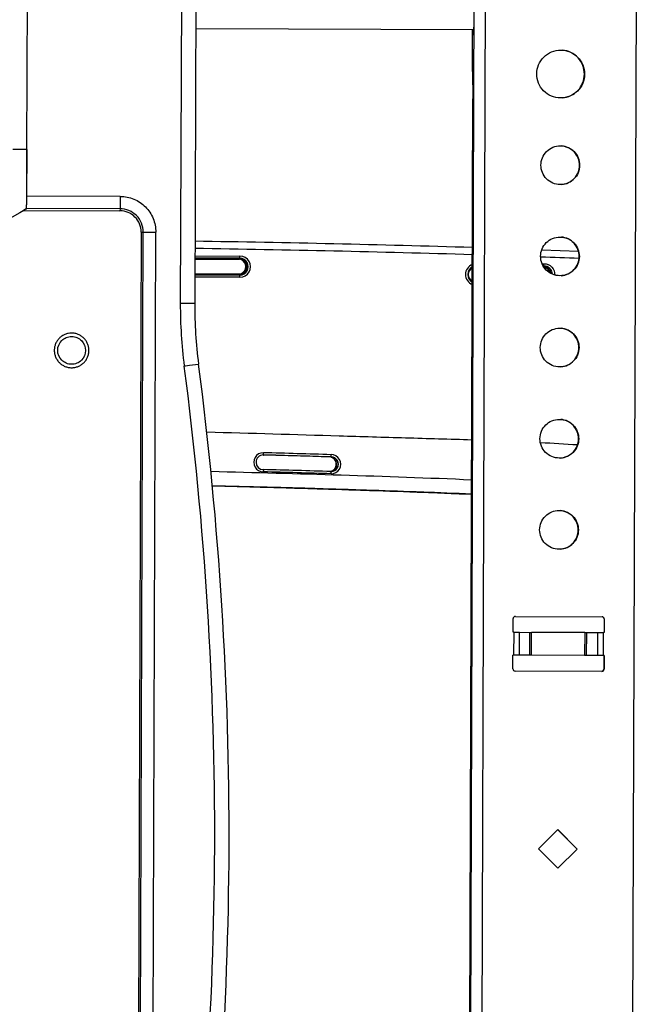
# Model space of a CAD drawing. Units: inches. Extents: x 0 to 34, y 0 to 22.
# Drawn here: x 8.8 to 10.4, y 16.4 to 18.9 of the extents above; entities that cross this region are included whole.
import ezdxf

# ---------------------------------------------------------------- set-up
doc = ezdxf.new("R2010")
doc.units = ezdxf.units.IN
doc.header["$LTSCALE"] = 1.87
doc.header["$MEASUREMENT"] = 0
doc.layers.get('0').update_dxf_attribs({"linetype": 'CONTINUOUS'})
doc.styles.get("Standard").update_dxf_attribs({"font": 'arial.ttf'})
doc.dimstyles.new('DIMSTYLE_1', dxfattribs={"dimtxt": 0.125, "dimasz": 0.125, "dimexe": 0.0625, "dimexo": 0.0625, "dimgap": 0.0625, "dimtad": 0, "dimtih": 1, "dimtoh": 1, "dimdec": 0, "dimlfac": 3.333333, "dimzin": 4, "dimdsep": 46, "dimtxsty": 'Standard', "dimblk": '_FILLED', "dimblk1": '_FILLED', "dimblk2": '_FILLED', "dimcen": 0.09, "dimadec": 0, "dimazin": 0, "dimtp": 0.1, "dimtm": 0.1, "dimtfac": 1, "dimtdec": 0, "dimtofl": 0, "dimtmove": 0, "dimatfit": 3, "dimldrblk": '_FILLED', "dimfxl": 1, "dimtolj": 1, "dimtzin": 4, "dimarcsym": 0})

# ---------------------------------------------------------------- blocks, each defined once
blk = doc.blocks.new('_FILLED')
at = {"color": 0, "linetype": 'ByBlock'}
blk.add_solid([(0, 0), (-1, 0.2), (-1, -0.2)], dxfattribs=at)
blk = doc.blocks.new('*D1')
at = {"color": 7, "linetype": 'Continuous'}
for p, q in [((3.3154, 17.9298), (3.3154, 20.6654)), ((12.239, 17.9251), (12.239, 20.6654)), ((3.3154, 20.6029), (7.5207, 20.6029)), ((12.239, 20.6029), (8.0337, 20.6029))]:
    blk.add_line(p, q, dxfattribs=at)
at = {"color": 7, "linetype": 'Continuous', "xscale": 0.125, "yscale": 0.125, "zscale": 0.125, "rotation": 180}
blk.add_blockref('_FILLED', (3.3154, 20.6029), dxfattribs=at)
at = {"color": 7, "linetype": 'Continuous', "xscale": 0.125, "yscale": 0.125, "zscale": 0.125}
blk.add_blockref('_FILLED', (12.239, 20.6029), dxfattribs=at)
at = {"color": 7, "linetype": 'Continuous', "insert": (7.753, 20.6654), "char_height": 0.125, "width": 0.388011, "attachment_point": 2, "line_spacing_factor": 0.9}
blk.add_mtext('29.7\\P[756]', dxfattribs=at)

msp = doc.modelspace()

# ---------------------------------------------------------------- linework, layer by layer
at = {"color": 7, "linetype": 'Continuous'}
for p, q in [((9.9313, 19.7517), (9.9108, 13.8462)), ((9.9409, 13.8461), (9.9615, 19.7516)), ((10.3512, 19.7502), (10.3306, 13.8448)), ((8.7708, 18.6101), (8.7739, 19.49)), ((9.1726, 19.4886), (9.1681, 18.2113)), ((9.2099, 19.4885), (9.2055, 18.2112)), ((9.9279, 18.9468), (9.9275, 18.9105)), ((9.208, 18.9238), (9.9276, 18.9213)), ((9.9247, 18.8123), (9.9251, 18.9213)), ((9.9273, 18.9071), (9.9266, 18.9213)), ((9.9275, 18.9105), (9.9273, 18.9067)), ((9.9273, 18.9066), (9.9273, 18.9071)), ((9.9247, 18.8123), (9.9248, 18.8033)), ((9.9248, 18.8033), (9.926, 18.7509)), ((9.926, 18.7509), (9.9261, 18.7419)), ((9.9125, 14.8561), (9.9261, 18.7419)), ((8.7677, 18.6101), (8.7346, 18.6102)), ((8.7708, 18.6101), (8.7677, 18.6101)), ((8.7702, 18.6101), (8.7697, 18.4841)), ((8.7704, 18.4899), (8.7708, 18.6101)), ((8.7696, 18.4788), (8.7691, 18.4565)), ((8.7697, 18.4841), (8.7696, 18.4788)), ((9.0125, 18.4891), (8.7704, 18.4899)), ((8.7629, 18.4526), (8.7165, 18.426)), ((8.7629, 18.4526), (9.0118, 18.4517)), ((8.7691, 18.4565), (8.7698, 18.4565)), ((8.7698, 18.4565), (8.7699, 18.4579)), ((9.0119, 18.4571), (8.7699, 18.4579)), ((9.0119, 18.4571), (9.0118, 18.4517)), ((9.0667, 18.3965), (9.0556, 15.2075)), ((9.061, 15.2075), (9.0721, 18.3964)), ((9.0667, 18.3964), (9.0721, 18.3964)), ((9.0721, 18.3964), (9.1046, 18.3963)), ((9.0935, 15.2074), (9.1046, 18.3963)), ((10.1043, 18.3507), (10.1992, 18.3473)), ((9.2059, 18.3345), (9.3225, 18.3346)), ((9.3224, 18.3287), (9.2059, 18.3286)), ((9.2059, 18.3267), (9.3217, 18.3267)), ((9.3224, 18.3287), (9.3217, 18.3267)), ((9.3224, 18.3287), (9.3225, 18.3346)), ((10.105, 18.3147), (10.11, 18.3147)), ((10.1099, 18.3088), (10.1078, 18.3088)), ((10.1099, 18.3088), (10.1091, 18.3067)), ((10.1099, 18.3088), (10.11, 18.3147)), ((9.3225, 18.2795), (9.2057, 18.2796)), ((9.3216, 18.2875), (9.2058, 18.2875)), ((9.2058, 18.2855), (9.3224, 18.2854)), ((9.3216, 18.2875), (9.3224, 18.2854)), ((9.3225, 18.2795), (9.3224, 18.2854)), ((9.1824, 18.2113), (9.1681, 18.2113)), ((9.2055, 18.2112), (9.1824, 18.2113)), ((8.8867, 18.1348), (8.8866, 18.1348)), ((8.8866, 18.1348), (8.8866, 18.1348)), ((8.8864, 18.0451), (8.8866, 18.0451)), ((8.8866, 18.0451), (8.8866, 18.0451)), ((9.1783, 18.0496), (9.1812, 18.05)), ((9.1812, 18.05), (9.1919, 18.0514)), ((9.1919, 18.0514), (9.2154, 18.0545)), ((9.3815, 17.819), (9.3824, 17.8189)), ((9.3829, 17.819), (9.3824, 17.819)), ((9.3824, 17.8189), (9.3832, 17.8189)), ((9.3832, 17.819), (9.3829, 17.819)), ((9.3832, 17.8212), (9.3833, 17.8249)), ((9.3832, 17.819), (9.3832, 17.8212)), ((9.5579, 17.814), (9.5587, 17.814)), ((9.5587, 17.814), (9.5587, 17.8161)), ((9.3832, 17.7812), (9.3832, 17.7792)), ((9.5742, 17.7853), (9.5704, 17.7855)), ((9.5723, 17.79), (9.5757, 17.7899)), ((9.5757, 17.7899), (9.576, 17.7899)), ((9.5587, 17.7762), (9.5587, 17.7741)), ((9.3552, 17.7365), (9.2509, 17.7392)), ((9.2509, 17.7392), (9.3552, 17.7365)), ((9.3496, 17.7365), (9.2509, 17.7391)), ((9.2509, 17.7391), (9.3478, 17.7366)), ((9.3478, 17.7366), (9.3496, 17.7365)), ((9.3512, 17.7365), (9.3496, 17.7365)), ((9.3496, 17.7365), (9.3512, 17.7365)), ((9.3552, 17.7364), (9.3512, 17.7365)), ((9.3512, 17.7365), (9.3552, 17.7364)), ((9.4104, 17.735), (9.3552, 17.7365)), ((9.3552, 17.7365), (9.4104, 17.735)), ((9.3574, 17.7363), (9.3552, 17.7364)), ((9.3552, 17.7364), (9.3574, 17.7363)), ((10.036, 17.4009), (10.2603, 17.4001)), ((10.0299, 17.3596), (10.0301, 17.395)), ((10.2657, 17.3942), (10.2656, 17.3588)), ((10.2657, 17.3942), (10.2662, 17.3942)), ((10.2662, 17.3942), (10.2661, 17.3588)), ((10.0315, 17.3596), (10.0299, 17.3596)), ((10.0315, 17.3596), (10.0313, 17.3006)), ((10.0315, 17.3596), (10.0467, 17.3596)), ((10.0465, 17.3005), (10.0467, 17.3596)), ((10.0467, 17.3596), (10.0729, 17.3595)), ((10.0729, 17.3595), (10.0727, 17.3004)), ((10.0729, 17.3595), (10.0779, 17.3594)), ((10.0777, 17.3004), (10.0779, 17.3594)), ((10.2155, 17.359), (10.0779, 17.3594)), ((10.2155, 17.359), (10.2153, 17.2999)), ((10.2155, 17.359), (10.2206, 17.3589)), ((10.2204, 17.2999), (10.2206, 17.3589)), ((10.2206, 17.3589), (10.249, 17.3588)), ((10.249, 17.3588), (10.2488, 17.2998)), ((10.249, 17.3588), (10.2645, 17.3588)), ((10.2643, 17.2997), (10.2645, 17.3588)), ((10.2661, 17.3588), (10.2645, 17.3588)), ((10.0296, 17.2651), (10.0297, 17.3006)), ((10.0313, 17.3006), (10.0297, 17.3006)), ((10.0465, 17.3005), (10.0313, 17.3006)), ((10.0727, 17.3004), (10.0465, 17.3005)), ((10.0777, 17.3004), (10.0727, 17.3004)), ((10.2153, 17.2999), (10.0777, 17.3004)), ((10.2204, 17.2999), (10.2153, 17.2999)), ((10.2488, 17.2998), (10.2204, 17.2999)), ((10.2643, 17.2997), (10.2488, 17.2998)), ((10.2659, 17.2997), (10.2643, 17.2997)), ((10.2654, 17.2997), (10.2652, 17.2643)), ((10.2659, 17.2997), (10.2658, 17.2643)), ((10.2598, 17.2584), (10.0355, 17.2592)), ((10.2658, 17.2643), (10.2652, 17.2643)), ((10.096, 16.7984), (10.1462, 16.8483)), ((10.1956, 16.798), (10.146, 16.848)), ((10.1462, 16.8483), (10.1962, 16.798)), ((10.1459, 16.7481), (10.096, 16.7984)), ((10.1456, 16.7483), (10.1956, 16.798)), ((10.1962, 16.798), (10.1459, 16.7481)), ((10.1956, 16.798), (10.1962, 16.798))]:
    msp.add_line(p, q, dxfattribs=at)
for centre, radius, start, end in [((8.479, -29.838), 48.2162, 88.28179, 89.13603), ((8.479, -29.8506), 48.2101, 88.28158, 89.13593), ((9.3179, 18.3069), 0.0198, 65.3828, 85.2763), ((9.3225, 18.307), 0.0216, 269.951, 90.0492), ((9.3225, 18.307), 0.0275, 269.9618, 90.0384), ((9.318, 18.3071), 0.0196, 359.9139, 65.2974), ((8.788, -19.6316), 37.9863, 87.86861, 88.01877), ((9.318, 18.3071), 0.0196, 294.9751, 359.9164), ((9.9345, 18.2867), 0.0278, 110.8988, 248.6957), ((9.9345, 18.2867), 0.022, 116.7985, 179.9944), ((10.1053, 18.2867), 0.0196, 65.3108, 77.2805), ((10.1053, 18.2868), 0.0196, 13.4986, 65.2951), ((9.318, 18.3072), 0.0197, 270.0363, 284.9304), ((9.318, 18.3071), 0.0196, 284.9734, 294.9629), ((9.9345, 18.2867), 0.022, 180.0052, 242.7925), ((10.3891, 18.2072), 1.221, 179.8044, 187.415), ((10.3882, 18.2072), 1.1827, 179.8044, 187.415), ((-0.1558, 16.8341), 9.413, 352.18118, 7.41923), ((-0.1567, 16.8341), 9.4512, 352.18118, 7.41923), ((9.802, 11.8937), 5.9643, 86.20521, 87.12852), ((9.3832, 17.8001), 0.0248, 89.7987, 269.8074), ((9.3832, 17.8001), 0.0189, 89.9971, 179.9972), ((8.0821, -30.3556), 48.1922, 88.24518, 88.453), ((8.0855, -30.2763), 48.1128, 88.24535, 88.45444), ((8.0784, -30.3557), 48.1923, 88.24518, 88.44856), ((8.0853, -30.2861), 48.1285, 88.2455, 88.45453), ((9.5541, 17.795), 0.019, 74.9219, 89.9612), ((9.5579, 17.7952), 0.0188, 87.6071, 89.9981), ((9.5587, 17.7951), 0.0248, 269.7724, 89.7804), ((9.0393, 17.8285), 0.5195, 358.6307, 359.0489), ((9.5579, 17.795), 0.019, 74.3795, 87.5913), ((9.5587, 17.7951), 0.0189, 269.9976, 90.0024), ((9.5534, 17.7951), 0.0188, 68.2012, 73.6705), ((9.5542, 17.7951), 0.0189, 69.8572, 74.8912), ((9.5533, 17.7951), 0.0189, 62.7557, 68.2014), ((9.5541, 17.7951), 0.0189, 64.8055, 69.8574), ((9.5533, 17.7951), 0.0189, 57.3027, 62.756), ((9.5542, 17.7951), 0.0189, 59.7805, 64.8057), ((9.5579, 17.7951), 0.0189, 340.45, 74.3333), ((9.5533, 17.7951), 0.0189, 357.4984, 57.2987), ((9.5541, 17.7951), 0.0189, 344.3375, 59.7758), ((9.3832, 17.8001), 0.0189, 180.0029, 270.0027), ((8.0873, -30.2121), 48.0108, 88.24383, 88.45336), ((9.5533, 17.7951), 0.019, 302.9503, 313.8781), ((9.5533, 17.7951), 0.019, 313.9324, 330.2297), ((9.5533, 17.7951), 0.0189, 330.2757, 341.1611), ((9.5535, 17.7954), 0.0196, 329.4291, 331.3882), ((9.5528, 17.7958), 0.0204, 331.4093, 339.6159), ((9.5532, 17.7951), 0.019, 341.2058, 357.4625), ((9.5504, 17.7967), 0.0229, 339.655, 342.9951), ((9.559, 17.7945), 0.0177, 329.3884, 341.1548), ((9.0061, 17.7809), 0.3771, 359.1493, 359.7337), ((8.0874, -30.2118), 48.0047, 88.24376, 88.45331), ((9.5541, 17.7952), 0.019, 275.032, 279.9463), ((9.5541, 17.7951), 0.019, 279.981, 294.7424), ((9.5579, 17.795), 0.0188, 270.9623, 272.3157), ((9.1671, 17.7774), 0.3915, 358.9615, 359.5163), ((9.5533, 17.7951), 0.0189, 286.4098, 297.4109), ((9.5579, 17.7952), 0.019, 272.3288, 284.8263), ((9.5533, 17.795), 0.0189, 297.4132, 302.925), ((9.5541, 17.7951), 0.0189, 294.7687, 299.7093), ((10.036, 17.395), 0.00591, 89.8104, 179.8046), ((10.2598, 17.3942), 0.0059, 359.7951, 84.611), ((10.2603, 17.3942), 0.00591, 359.7959, 89.7897), ((10.0355, 17.2651), 0.00591, 179.7959, 269.7897), ((10.2599, 17.2643), 0.00591, 269.8104, 359.8046)]:
    msp.add_arc(centre, radius, start, end, dxfattribs=at)
for centre, major_axis, ratio, start_param, end_param in [((8.7529, 18.4468), (0.0615, 0.0352), 0.005632, 1.30085, 1.580628), ((8.7631, 18.4526), (0.0102, 0.0059), 0.005632, 0.849512, 1.580628), ((9.3217, 18.3071), (0.0125, 0.0151), 0.998926, -2.452982, 0.688611), ((9.9335, 18.2868), (0.0124, 0.0151), 0.998926, 1.166534, 2.262154), ((10.109, 18.2868), (0.0124, 0.0151), 0.998926, -0.767918, 0.671914), ((9.9335, 18.2868), (0.0124, 0.0151), 0.998926, -4.021032, -2.935697)]:
    msp.add_ellipse(centre, major_axis=major_axis, ratio=ratio, start_param=start_param, end_param=end_param, dxfattribs=at)
for points in [[(9.9273, 18.9067), (9.9273, 18.9066), (9.9273, 18.9066), (9.9273, 18.9066), (9.9273, 18.9066)], [(9.5742, 17.7855), (9.5717, 17.7813), (9.5674, 17.778), (9.5627, 17.7768)], [(9.5704, 17.7855), (9.5687, 17.7827), (9.5663, 17.7803), (9.5635, 17.7787)], [(10.2623, 17.2592), (10.264, 17.2602), (10.2652, 17.2623), (10.2652, 17.2643)]]:
    msp.add_open_spline(points, degree=3, dxfattribs=at)
for points, knots in [([(10.1529, 18.744), (10.1448, 18.7441), (10.1285, 18.7473), (10.1079, 18.7612), (10.0942, 18.7819), (10.0895, 18.8063), (10.0944, 18.8306), (10.1083, 18.8512), (10.1289, 18.8649), (10.1452, 18.8681), (10.1533, 18.868)], [0, 0, 0, 0, 0.124989, 0.249978, 0.374982, 0.499997, 0.625012, 0.750016, 0.875008, 1, 1, 1, 1]), ([(10.1533, 18.868), (10.1613, 18.868), (10.1776, 18.8647), (10.1982, 18.8509), (10.2119, 18.8302), (10.2167, 18.8058), (10.2117, 18.7815), (10.1979, 18.7609), (10.1772, 18.7472), (10.1609, 18.744), (10.1529, 18.744)], [0, 0, 0, 0, 0.124989, 0.249978, 0.374982, 0.499997, 0.625012, 0.750016, 0.875008, 1, 1, 1, 1]), ([(10.157, 18.7442), (10.1647, 18.7447), (10.1799, 18.7488), (10.1989, 18.7627), (10.2115, 18.7827), (10.216, 18.8058), (10.2117, 18.829), (10.1992, 18.849), (10.1803, 18.8631), (10.1651, 18.8672), (10.1574, 18.8679)], [0, 0, 0, 0, 0.125005, 0.249991, 0.374988, 0.499997, 0.625004, 0.750002, 0.874991, 1, 1, 1, 1]), ([(10.1521, 18.5196), (10.1455, 18.5196), (10.1324, 18.5223), (10.1157, 18.5335), (10.1046, 18.5503), (10.1008, 18.57), (10.1047, 18.5897), (10.116, 18.6064), (10.1327, 18.6175), (10.1459, 18.62), (10.1524, 18.62)], [0, 0, 0, 0, 0.124992, 0.24998, 0.374983, 0.499996, 0.625007, 0.750012, 0.875004, 1, 1, 1, 1]), ([(10.1524, 18.62), (10.1589, 18.62), (10.1721, 18.6173), (10.1888, 18.6061), (10.1999, 18.5894), (10.2037, 18.5696), (10.1997, 18.5499), (10.1885, 18.5333), (10.1718, 18.5222), (10.1586, 18.5196), (10.1521, 18.5196)], [0, 0, 0, 0, 0.124992, 0.24998, 0.374983, 0.499996, 0.625007, 0.750012, 0.875004, 1, 1, 1, 1]), ([(10.1556, 18.5198), (10.1618, 18.5203), (10.1741, 18.5236), (10.1943, 18.5384), (10.2069, 18.5696), (10.1945, 18.6009), (10.1744, 18.6159), (10.1622, 18.6193), (10.156, 18.6198)], [0, 0, 0, 0, 0.126101, 0.252173, 0.499995, 0.747817, 0.873894, 1, 1, 1, 1]), ([(8.7699, 18.4579), (8.7699, 18.4598), (8.7703, 18.4704), (8.7704, 18.4811), (8.7704, 18.4899)], [0, 0, 0, 0, 0.171578, 1, 1, 1, 1]), ([(9.0125, 18.4891), (9.0125, 18.4858), (9.0124, 18.4751), (9.0123, 18.4645), (9.0119, 18.4571)], [0, 0, 0, 0, 0.30793, 1, 1, 1, 1]), ([(9.0125, 18.4891), (9.0245, 18.4891), (9.0488, 18.4842), (9.0795, 18.4635), (9.0999, 18.4327), (9.1046, 18.4083), (9.1046, 18.3963)], [0, 0, 0, 0, 0.249971, 0.499958, 0.74997, 1, 1, 1, 1]), ([(9.0667, 18.3965), (9.0667, 18.4036), (9.0639, 18.4181), (9.0517, 18.4365), (9.0335, 18.4488), (9.019, 18.4517), (9.0118, 18.4517)], [0, 0, 0, 0, 0.250032, 0.50004, 0.750024, 1, 1, 1, 1]), ([(9.0721, 18.3964), (9.0722, 18.4043), (9.0691, 18.4202), (9.0557, 18.4403), (9.0357, 18.4539), (9.0198, 18.4571), (9.0119, 18.4571)], [0, 0, 0, 0, 0.250019, 0.500001, 0.749992, 1, 1, 1, 1]), ([(10.1512, 18.2834), (10.1447, 18.2834), (10.1315, 18.2861), (10.1149, 18.2973), (10.1038, 18.3141), (10.0999, 18.3338), (10.1039, 18.3535), (10.1151, 18.3701), (10.1319, 18.3813), (10.1451, 18.3838), (10.1516, 18.3838)], [0, 0, 0, 0, 0.124992, 0.24998, 0.374983, 0.499996, 0.625007, 0.750012, 0.875004, 1, 1, 1, 1]), ([(10.1516, 18.3838), (10.1581, 18.3838), (10.1713, 18.3811), (10.188, 18.3699), (10.1991, 18.3531), (10.2029, 18.3334), (10.1989, 18.3137), (10.1877, 18.2971), (10.171, 18.286), (10.1578, 18.2834), (10.1512, 18.2834)], [0, 0, 0, 0, 0.124992, 0.24998, 0.374983, 0.499996, 0.625007, 0.750012, 0.875004, 1, 1, 1, 1]), ([(10.1548, 18.2836), (10.161, 18.284), (10.1733, 18.2874), (10.1934, 18.3022), (10.2061, 18.3334), (10.1937, 18.3647), (10.1736, 18.3797), (10.1613, 18.3831), (10.1552, 18.3836)], [0, 0, 0, 0, 0.126101, 0.252173, 0.499995, 0.747817, 0.873894, 1, 1, 1, 1]), ([(10.1319, 18.2874), (10.1318, 18.2929), (10.1269, 18.3042), (10.1154, 18.3088), (10.1099, 18.3088)], [0, 0, 0, 0, 0.500271, 1, 1, 1, 1]), ([(10.11, 18.3147), (10.1174, 18.3146), (10.1327, 18.3083), (10.1383, 18.2926), (10.1379, 18.2853)], [0, 0, 0, 0, 0.502155, 1, 1, 1, 1]), ([(10.1504, 18.0472), (10.1439, 18.0472), (10.1307, 18.0499), (10.1141, 18.0611), (10.103, 18.0778), (10.0991, 18.0976), (10.1031, 18.1173), (10.1143, 18.1339), (10.131, 18.145), (10.1442, 18.1476), (10.1508, 18.1476)], [0, 0, 0, 0, 0.124992, 0.24998, 0.374983, 0.499996, 0.625007, 0.750012, 0.875004, 1, 1, 1, 1]), ([(10.1508, 18.1476), (10.1573, 18.1476), (10.1705, 18.1449), (10.1871, 18.1337), (10.1982, 18.1169), (10.2021, 18.0972), (10.1981, 18.0775), (10.1869, 18.0608), (10.1702, 18.0497), (10.1569, 18.0472), (10.1504, 18.0472)], [0, 0, 0, 0, 0.124992, 0.24998, 0.374983, 0.499996, 0.625007, 0.750012, 0.875004, 1, 1, 1, 1]), ([(10.154, 18.0473), (10.1602, 18.0478), (10.1724, 18.0512), (10.1926, 18.066), (10.2052, 18.0972), (10.1928, 18.1285), (10.1728, 18.1434), (10.1605, 18.1469), (10.1543, 18.1474)], [0, 0, 0, 0, 0.126101, 0.252173, 0.499995, 0.747817, 0.873894, 1, 1, 1, 1]), ([(8.8866, 18.1348), (8.8836, 18.1348), (8.8778, 18.1343), (8.8693, 18.1317), (8.8615, 18.1275), (8.8547, 18.1219), (8.8491, 18.1151), (8.8449, 18.1073), (8.8423, 18.0989), (8.8414, 18.0901), (8.8423, 18.0813), (8.8448, 18.0728), (8.849, 18.065), (8.8546, 18.0581), (8.8614, 18.0525), (8.8692, 18.0483), (8.8776, 18.0457), (8.8835, 18.0451), (8.8864, 18.0451)], [0, 0, 0, 0, 0.062493, 0.124986, 0.187481, 0.24998, 0.312481, 0.374986, 0.437493, 0.5, 0.562508, 0.625015, 0.687519, 0.75002, 0.812519, 0.875014, 0.937507, 1, 1, 1, 1]), ([(8.8864, 18.054), (8.8818, 18.054), (8.8723, 18.0559), (8.8565, 18.0664), (8.8465, 18.0901), (8.8567, 18.1137), (8.8725, 18.1242), (8.882, 18.126), (8.8867, 18.126)], [0, 0, 0, 0, 0.126208, 0.252404, 0.499993, 0.747585, 0.873788, 1, 1, 1, 1]), ([(8.8867, 18.126), (8.8914, 18.126), (8.9008, 18.1241), (8.9166, 18.1135), (8.9266, 18.0898), (8.9165, 18.0662), (8.9006, 18.0558), (8.8911, 18.0539), (8.8864, 18.054)], [0, 0, 0, 0, 0.126208, 0.252404, 0.499993, 0.747585, 0.873788, 1, 1, 1, 1]), ([(8.8866, 18.0451), (8.8895, 18.0451), (8.8954, 18.0457), (8.9038, 18.0483), (8.9116, 18.0524), (8.9185, 18.058), (8.9241, 18.0649), (8.9282, 18.0727), (8.9308, 18.0811), (8.9317, 18.0899), (8.9309, 18.0987), (8.9283, 18.1072), (8.9242, 18.115), (8.9186, 18.1218), (8.9118, 18.1274), (8.904, 18.1316), (8.8955, 18.1342), (8.8897, 18.1348), (8.8867, 18.1348)], [0, 0, 0, 0, 0.062493, 0.124986, 0.187481, 0.24998, 0.312481, 0.374986, 0.437493, 0.5, 0.562508, 0.625015, 0.687519, 0.75002, 0.812519, 0.875014, 0.937507, 1, 1, 1, 1]), ([(10.1496, 17.811), (10.1431, 17.811), (10.1299, 17.8137), (10.1132, 17.8249), (10.1021, 17.8416), (10.0983, 17.8613), (10.1023, 17.881), (10.1135, 17.8977), (10.1302, 17.9088), (10.1434, 17.9114), (10.1499, 17.9114)], [0, 0, 0, 0, 0.124992, 0.24998, 0.374983, 0.499996, 0.625007, 0.750012, 0.875004, 1, 1, 1, 1]), ([(10.1499, 17.9114), (10.1565, 17.9113), (10.1697, 17.9087), (10.1863, 17.8975), (10.1974, 17.8807), (10.2013, 17.861), (10.1973, 17.8413), (10.1861, 17.8246), (10.1693, 17.8135), (10.1561, 17.8109), (10.1496, 17.811)], [0, 0, 0, 0, 0.124992, 0.24998, 0.374983, 0.499996, 0.625007, 0.750012, 0.875004, 1, 1, 1, 1]), ([(10.1532, 17.8111), (10.1593, 17.8116), (10.1716, 17.8149), (10.1918, 17.8297), (10.2044, 17.861), (10.192, 17.8923), (10.1719, 17.9072), (10.1597, 17.9106), (10.1535, 17.9112)], [0, 0, 0, 0, 0.126101, 0.252173, 0.499995, 0.747817, 0.873894, 1, 1, 1, 1]), ([(9.923, 17.8577), (9.8658, 17.8596), (9.7514, 17.8627), (9.5225, 17.8697), (9.3509, 17.8749), (9.2365, 17.878)], [0, 0, 0, 0, 0.249996, 0.499995, 1, 1, 1, 1]), ([(9.2474, 17.7768), (9.36, 17.774), (9.5851, 17.7677), (9.8102, 17.76), (9.9226, 17.755)], [0, 0, 0, 0, 0.500022, 1, 1, 1, 1]), ([(9.3513, 17.7366), (9.3512, 17.7365), (9.3512, 17.7365), (9.3512, 17.7365), (9.3512, 17.7365)], [0, 0, 0, 0, 0.717525, 1, 1, 1, 1]), ([(9.9225, 17.7172), (9.8284, 17.7215), (9.64, 17.7283), (9.4516, 17.7338), (9.3574, 17.7363)], [0, 0, 0, 0, 0.499995, 1, 1, 1, 1]), ([(9.3574, 17.7363), (9.4517, 17.7338), (9.6401, 17.7282), (9.8284, 17.7215), (9.9225, 17.7173)], [0, 0, 0, 0, 0.500231, 1, 1, 1, 1]), ([(9.9225, 17.7175), (9.8372, 17.7213), (9.6665, 17.7274), (9.4958, 17.7326), (9.4104, 17.735)], [0, 0, 0, 0, 0.49975, 1, 1, 1, 1]), ([(9.4104, 17.735), (9.4957, 17.7326), (9.6665, 17.7275), (9.8372, 17.7212), (9.9225, 17.7174)], [0, 0, 0, 0, 0.500025, 1, 1, 1, 1]), ([(10.1488, 17.5747), (10.1422, 17.5748), (10.1291, 17.5774), (10.1124, 17.5887), (10.1013, 17.6054), (10.0975, 17.6251), (10.1014, 17.6448), (10.1127, 17.6615), (10.1294, 17.6726), (10.1426, 17.6752), (10.1491, 17.6751)], [0, 0, 0, 0, 0.124992, 0.24998, 0.374983, 0.499996, 0.625007, 0.750012, 0.875004, 1, 1, 1, 1]), ([(10.1491, 17.6751), (10.1557, 17.6751), (10.1688, 17.6725), (10.1855, 17.6612), (10.1966, 17.6445), (10.2004, 17.6248), (10.1965, 17.6051), (10.1852, 17.5884), (10.1685, 17.5773), (10.1553, 17.5747), (10.1488, 17.5747)], [0, 0, 0, 0, 0.124992, 0.24998, 0.374983, 0.499996, 0.625007, 0.750012, 0.875004, 1, 1, 1, 1]), ([(10.1523, 17.5749), (10.1585, 17.5754), (10.1708, 17.5787), (10.191, 17.5935), (10.2036, 17.6247), (10.1912, 17.6561), (10.1711, 17.671), (10.1589, 17.6744), (10.1527, 17.675)], [0, 0, 0, 0, 0.126101, 0.252173, 0.499995, 0.747817, 0.873894, 1, 1, 1, 1])]:
    msp.add_open_spline(points, degree=3, knots=knots, dxfattribs=at)

# ---------------------------------------------------------------- dimensions: what is measured, and where the dimension line sits
dim = msp.add_linear_dim(base=(12.239, 20.6029), p1=(3.3154, 17.8673), p2=(12.239, 17.8626), dimstyle='DIMSTYLE_1', dxfattribs=at)
dim.commit()
dim.dimension.update_dxf_attribs({"geometry": '*D1', "text_midpoint": (7.7772, 20.5091), "dimtype": 160})

doc.saveas('drawing.dxf')
